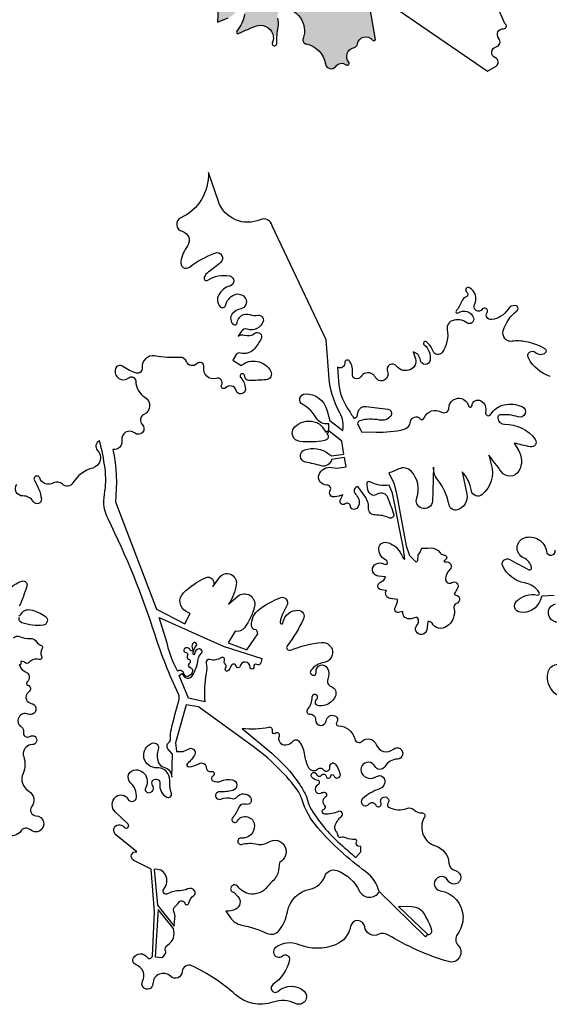
# Model space of a CAD drawing. Units: millimetres. Extents: x 2348 to 24405, y -3890 to 6863.
# Drawn here: x 22484 to 22554, y -2882 to -2752 of the extents above; entities that cross this region are included whole.
import ezdxf

# ---------------------------------------------------------------- set-up
doc = ezdxf.new("R2010")
doc.units = ezdxf.units.MM

# ---------------------------------------------------------------- blocks, each defined once
blk = doc.blocks.new('tird')
h = blk.add_hatch(color=252)
h.dxf.hatch_style = 1
h.paths.add_polyline_path([(-474.4, -723.9, -0.202918), (-467.8, -704.3), (-461, -696.6), (-503.6, -665.2, 0.109234), (-581.2, -686.6, 0.037492), (-632.7, -718.9, 0.09082), (-668, -756.4, 0.059347), (-713.2, -848.8), (-729.7, -896.1), (-662, -897.7, 0.011278), (-665.6, -883.1, -0.055428), (-668.8, -863.1, -0.792597), (-651.7, -858.3, 0.59021), (-641.3, -858.3, -0.513496), (-615, -855.2, 0.54903), (-606.4, -853.7, -0.410435), (-582.9, -843.8, 0.236834), (-559, -841.8, 0.08673), (-482.1, -774, 0.135671), (-475.3, -758.2, 0.053576)])
h.paths.add_polyline_path([(885.1, -525.1, 0.126468), (834.2, -461.6), (824.4, -474.2, -0.244715), (812.3, -479.6, -0.039521), (789.4, -476.6, 0.318287), (777.3, -481.7, 0.302709), (777.7, -491.4, -0.444819), (774.4, -506.8, -0.311664), (751.8, -504.9, 0.658013), (742.5, -509.7, -0.442854), (735.2, -517.3, -0.565183), (729, -506.4, 0.904623), (721.4, -501), (722.7, -621.2, -0.010568), (722, -688.3), (736, -682.6, 0.139544), (747.3, -673.6, -0.780027), (757.6, -677.7, -0.146524), (747.4, -700.3, 0.816501), (749.9, -703.5, -0.018843), (772.2, -693.7, -0.424423), (795.1, -704.1, -0.13458), (800.6, -709.4, -0.040962), (802.2, -694.8, 0.11556), (801.7, -683.1, -0.574462), (814.1, -670.3, -0.303337), (836.9, -695.4, -0.124285), (835.4, -710.2, 0.461737), (839.5, -717.3, -0.319166), (864.8, -743.6, 0.675412), (878.5, -746.9, -0.427996), (892.2, -744.9, 0.892741), (895.7, -741.3, -0.553698), (902.2, -722.3, 0.296881), (907.4, -716.9, -0.646777), (927.2, -712.1, 1.019072), (930.8, -709.3), (917.7, -632.2, 0.064003)])
at = {"color": 0}
for points in [[(1190.4, -1582.9, -0.560865), (1160.4, -1547.2, -0.314955), (1172.4, -1538.4, -0.161259)], [(1176.7, -1482, -1.047813), (1169.5, -1458.3)], [(1167.9, -1447.5), (1151.4, -1448.2), (1149.3, -1453.8, -0.348458), (1122.7, -1469.5, -0.623625), (1117.9, -1454.9, -0.248464), (1145.7, -1446.8, 0.67058), (1148, -1443.3, 0.20233), (1128.9, -1430.8, -0.23964), (1099.7, -1408.5, -0.730159), (1109, -1399.7, 0.003693), (1134.2, -1413.3, 0.641423), (1137.9, -1410.4, 0.239015), (1127.3, -1397.5, -0.686471), (1128.4, -1371, -0.46812), (1157.5, -1388.9, 0.992035), (1169.3, -1387.3, -0.128438)], [(1162.5, -1157.4, -0.19969), (1133.6, -1132.7, -0.833446), (1143, -1125.5, 0.370848), (1156.5, -1125.9, 0.525952), (1156.2, -1121.1, 0.083061), (1130.3, -1111.4, 0.08268), (1112.1, -1110.9, -0.545332), (1100.3, -1097.1, -0.158192), (1118.5, -1070.5, 0.684421), (1116.5, -1063.6, 0.275859), (1106.9, -1068.2, -0.216898), (1084.8, -1082.2, -0.643649), (1078.9, -1072.9, 0.975275), (1072.6, -1068.5, -0.926532), (1062.3, -1062.1, 0.404832), (1055.6, -1040, 0.943927), (1052, -1045.8, -0.576256), (1051.4, -1051.9, 0.188351), (1045.5, -1057.9, -0.064352), (1038, -1070.8, 0.863141), (1040.6, -1073.4, -0.499495), (1061, -1079.9, -0.736837), (1052.2, -1086.3, 0.252225), (1032.7, -1083.6, 0.363485), (1026.2, -1095.1, -0.203793), (1019.3, -1125.8, -0.606702), (1007.5, -1124.1, 0.139398), (998.7, -1111.6, 1.005007), (995.5, -1115.6, -0.265481), (1003.6, -1135.8, -0.871137), (990.6, -1135.8, 0.290251), (981.2, -1124.8), (984.1, -1134.1, -0.370001), (977.9, -1148.2, -0.352992), (959.1, -1143.8, 0.879615), (947.1, -1151, -0.966405), (931.1, -1158.5, 0.355893), (918.2, -1152.9, 0.18827), (911.7, -1157.8, -0.817451), (900.6, -1153.7, 0.187536), (896.9, -1137.2, 0.761228), (890.6, -1139.3, -0.597604), (880.7, -1145.3), (882, -1163.8, 0.129229), (894.3, -1199.9, -0.003315), (902.8, -1212.9), (906.7, -1210.4), (908.4, -1204, -0.37736), (918.6, -1197.1, 0.002976), (947.5, -1200.7, -0.587909), (951.3, -1209.9, -0.285235), (936.6, -1215.2, 0.122478), (910.4, -1216, 0.276388), (907.2, -1219.5), (912.8, -1230.6), (932.1, -1231.2, 0.065414), (969.2, -1227.3, 0.323563), (977.7, -1217.4, -0.662932), (990.4, -1213.3, 0.564647), (995.8, -1212.3, -0.46641), (1018.6, -1204.6, 0.577087), (1028.4, -1199.2, -0.870828), (1054.5, -1196.2, 0.839239), (1059, -1195.8, -0.5414), (1070.6, -1189.7, -0.339331), (1077, -1204.7, 0.861826), (1083.9, -1207.5, -0.207302), (1101.6, -1194.9, -0.154668), (1125.3, -1197.2, -0.962654), (1120.1, -1211, 0.108517), (1096.5, -1208.4, 0.417614), (1093, -1212.8, 0.387262), (1102.1, -1220.7, -0.244907), (1142.7, -1240.7, -0.689983), (1136.2, -1250.6, -0.008262), (1114.8, -1245.7), (1120.8, -1255.9, -0.267293), (1121.2, -1282.4, -0.55195), (1097.9, -1283.6, 0.018415), (1081.2, -1261.8), (1084.5, -1273.9, -0.28883), (1072.6, -1313.7, -0.581966), (1058.2, -1308.6, 0.140374), (1045.9, -1283.6), (1052.2, -1313.1, -0.394938), (1039.6, -1334.1, -0.437974), (1028.7, -1327.5, 0.117023), (1013.2, -1293.6, -0.174942), (1008, -1277.7), (1007.6, -1291.7, -0.002304), (1006.7, -1322, -0.513432), (992.1, -1331.7, -0.408817), (985.8, -1318, 0.282323), (978.4, -1282.8, 0.329554), (962, -1279.9, -0.039367), (948.8, -1285.2), (955.3, -1298.7), (958.9, -1312.5), (967, -1355.6), (971.8, -1381.7), (976.1, -1394.4), (984.9, -1403.3), (987.4, -1400.9), (987.5, -1393.9), (990.4, -1390.1), (992.7, -1384.6), (1000.6, -1384.5), (1004.3, -1384.4, -0.246475), (1016.7, -1390.7, 0.224646), (1022.2, -1393.8, -0.83664), (1023, -1400.6, 1.018049), (1023.7, -1403, -0.807466), (1029.7, -1413, 0.19921), (1023.9, -1425.7, 0.610755), (1032.2, -1430.3, -0.799754), (1039.8, -1437.6, 0.0109), (1036, -1444.1, 0.541034), (1037.4, -1446.8, -0.828041), (1038.6, -1457.8, 0.397573), (1035.1, -1463.9, -0.31484), (1025.3, -1488.6, -0.428809), (1006.1, -1484.2, 0.310621), (1000.7, -1481.7), (999, -1492.8, -1.374154), (986.3, -1486.4, 0.427498), (985.9, -1476), (978.3, -1478.1, -0.535567), (967.3, -1468.6), (961.8, -1469.7, -0.65845), (957.4, -1463.1, 0.146007), (960.4, -1452.8), (950.6, -1451.5, -0.557483), (945.8, -1440.7), (939, -1439.9, -0.796137), (938, -1429.6, 0.255106), (944.3, -1422.7), (935.3, -1422, -0.658619), (930, -1406.8, -0.34668), (943, -1405.9, 1.073108), (945.7, -1401.1, -0.257207), (935.5, -1386.5, -0.512468), (945.9, -1377.1, -0.208622), (963.8, -1390.1, -0.027563), (967.8, -1397.9, 0.334868), (970, -1399.1), (967.9, -1382.8), (953.6, -1312.1), (949.3, -1301.2, -0.177405), (923.9, -1296.8, 0.544773), (919.8, -1298.9, 0.134268), (921.6, -1309.5, 0.454407), (933.9, -1313, -0.476138), (947.1, -1317.3, -0.004604), (955.2, -1339.2, -0.660051), (949.4, -1344.6, 0.109524), (930.7, -1340.8, -0.447026), (921.9, -1331.4, 0.120123), (920.6, -1322.8), (918.5, -1317.7), (907.9, -1303, 0.611597), (904.6, -1313.1, -0.100717), (909, -1319.8, -0.306826), (906.4, -1332, -0.61091), (897.9, -1329, 0.578928), (890.9, -1326.2, -0.786576), (884.6, -1321.3), (887.9, -1314, -0.040026), (877.2, -1316.9, -0.642875), (871.2, -1308.3, 0.608223), (866.7, -1301.1, -0.554321), (856.5, -1287.2, -0.354992), (873.2, -1277.8), (880.2, -1279), (892.3, -1276.9), (890.2, -1264.7), (873.1, -1267.3, -0.428036), (859.2, -1275.7, 0.017728), (838.6, -1270.9, -0.761625), (837.4, -1254.7, -0.256764), (869.1, -1259.7), (872.8, -1262.6), (889.2, -1260.1), (886.6, -1243.2), (869.9, -1230), (866.9, -1233.5, -0.297886), (868.6, -1237.6, -0.313334), (863.6, -1242.4, -0.067469), (831.3, -1243.6, -0.633531), (824.3, -1224.2, -0.266092), (849.9, -1217.3, -0.180885), (861.5, -1225.4), (865.4, -1231.1), (869.2, -1228.6), (869.2, -1220, -0.320897), (852.7, -1212.3, 0.140616), (834.9, -1194.7, -0.767942), (838.4, -1180.5, -0.342735), (866.8, -1201.6), (870.7, -1215.6), (887.8, -1229.1, 0.173307), (884.1, -1205.6, -0.107527), (869.2, -1155), (865.8, -1108.9), (794.4, -957.9, 0.472603), (778.6, -949.9, -0.437754), (723.2, -925.8), (709.9, -887.6, -0.303891), (673.3, -947.6, 0.712777), (675.1, -965.2, -0.532896), (682.3, -984.5, 0.107065), (673.3, -1005.3, 0.68649), (685, -1012.6, -0.068658), (718.6, -994, -0.843437), (726.1, -1006.6, -0.023135), (710, -1019.1, 0.139018), (704.4, -1026.1, 0.745719), (709, -1030, -0.201933), (738.1, -1024.4, -0.792132), (738.4, -1037.7, 0.206972), (723.6, -1049.2, 0.323512), (725.6, -1065.1, 0.597742), (732.6, -1063.3, -0.232978), (744.3, -1049.2, -0.390222), (759, -1054.1, -0.500212), (752.8, -1067.9, 0.165284), (741.6, -1074.6, 0.438177), (743.4, -1088.7, 0.586169), (748, -1086.5, -0.496858), (764.7, -1075.5, 0.129024), (775.5, -1076.5, -0.559558), (782.5, -1084.4, -0.426197), (761.5, -1094.9, 0.346233), (753.6, -1097.6), (749.3, -1104.3, -0.265079), (757.8, -1102.7, 0.255717), (771.3, -1100.3, -0.812133), (779.7, -1107.4, -0.052127), (770.8, -1120.8, -0.297735), (752.5, -1126.4, 0.330129), (746.7, -1128.5), (742.1, -1135.7), (753.5, -1143.1, -0.484954), (792.6, -1150.8, -0.538194), (786.3, -1161.9, -0.020318), (763.6, -1162.6, -0.40683), (758, -1156.9, 1.450514), (752.7, -1159, -0.175063), (758.9, -1173.9, -0.895351), (746.5, -1175.9, 0.591055), (732.5, -1172.5, -0.892473), (727.4, -1168.8, 0.676021), (720.2, -1159.9, -0.57059), (704, -1145.1, 0.762764), (694.9, -1140.4, -0.560292), (680.7, -1137.6, 0.328618), (672.3, -1132.1, -0.053907), (638.7, -1130.3, 0.500366), (622.1, -1146.3, -0.535806), (614.5, -1152.9, -0.093921), (596.8, -1144.1, 0.524673), (586.7, -1147.5, 0.737969), (604.5, -1159.2, -0.62901), (613.6, -1163.4, 0.259156), (625.8, -1184.8, -0.601764), (624.5, -1207.8, 0.529994), (622.3, -1220.9, -0.964074), (612.2, -1232.2, 0.699364), (595.2, -1242.2, -0.523195), (583.5, -1254.1, -0.074424), (586.8, -1323.6), (641.1, -1465.3), (678.6, -1485), (685.8, -1471.4), (680.5, -1468.6, -0.511192), (676.9, -1443.9, -0.083097), (706, -1423.8, -0.772549), (715.8, -1435.7), (724.6, -1423.5, -0.784931), (746.9, -1432.5, -0.114328), (736.7, -1458.7), (748.9, -1448.3, -0.723725), (770.9, -1461.7, -0.10031), (757.9, -1490, -0.301989), (745.5, -1494.7), (736.3, -1510.2), (760.7, -1519.1), (775.4, -1498), (774.7, -1494.9, 0.333814), (772.3, -1492.8, -0.364953), (767.2, -1487.9, -0.270857), (777.4, -1465.4, -0.055708), (804.8, -1450.3, -0.725845), (813.8, -1460.8, 0.07892), (804.8, -1482.6, 1.037024), (808.7, -1483.3, -0.385463), (829.2, -1466.9, -0.530124), (835.9, -1478.2, -0.050169), (814.3, -1514.1, 0.759935), (818.7, -1519.8, -0.073154), (860, -1509.6, -0.971144), (863.2, -1535.9, 0.203354), (845.6, -1546.8, 1.490091), (852.7, -1548.4, -0.874747), (867.7, -1543.8, -0.20281), (868.1, -1558, 0.42336), (872.7, -1568, -0.43573), (878.1, -1580.5, -0.322801), (856, -1593.5, -0.651673), (853.2, -1585.2, 0.657841), (850.8, -1578.3, 0.444493), (846.9, -1582, -0.185441), (841.2, -1598, 0.654814), (844.4, -1604.4, -0.443886), (851.9, -1612, 0.964118), (865.8, -1613.3, -0.488007), (877.3, -1606.5, -0.496326), (879.8, -1615.2, 0.620736), (882.2, -1620.1, -0.352275), (903.8, -1637.3, 0.585632), (913.7, -1640.3, -0.547738), (932.1, -1644.6, 0.528892), (954.9, -1650.8, -1.398613), (960.2, -1663.9, 0.251179), (943.5, -1674, -0.592123), (930.4, -1673.5, 0.578951), (913.4, -1672.6, 0.279546), (913.1, -1682.8, 0.442484), (932.4, -1687.1, -0.50863), (943, -1690.7, -0.407225), (936.6, -1703.3, 0.103495), (914.2, -1716.4, 1.109333), (922.3, -1723.6, -0.58897), (931.5, -1724.8, 1.028698), (938.5, -1721.7, -1.750805), (947.7, -1722.5, 0.44797), (948.8, -1727.5, 0.223629), (972.8, -1729.2, -0.303248), (982.9, -1731.4, 0.224918), (992.4, -1735.1, -0.608712), (996, -1740.9, 0.247426), (994.7, -1765, 0.212856), (1010.5, -1778.8, -0.310451), (1028.5, -1801.5, 0.333002), (1037.1, -1811.6, -1.581196), (1027, -1824.5, 1.627705), (1017, -1838.1, -0.362171), (1047.1, -1873.2, -0.167993), (1039.7, -1895.7, 0.373378), (1040.7, -1910.5, -0.775186), (1027.7, -1932, -0.064221), (947.5, -1896.5, 0.255659), (935.6, -1895.9, -0.512782), (916.9, -1885.9, 0.852259), (898.2, -1885.4, -0.254862), (878.4, -1909.6, -0.195115), (829.9, -1909.6, 0.257332), (799, -1913.2, 1.053275), (808, -1924.5, -0.733514), (817.2, -1930, -0.180349), (795.4, -1962.5, 1.06792), (802.5, -1971.2, -0.395695), (836.6, -1971.2, -0.858523), (825.4, -1987.5, 0.196123), (795.4, -1985.7, -0.27006), (745.4, -1975.4, 0.073753), (688.1, -1937.6, 0.530517), (675.3, -1945.2, -0.641379), (659.7, -1951.4, 0.662469), (636.4, -1961.3, -1.274775), (622.7, -1958, 0.45281), (614.1, -1936.2, -0.47488), (610.8, -1926.8, -0.542558), (628.8, -1926.3, 0.670362), (635.7, -1924.8), (638.7, -1866.2), (634.2, -1809.7), (611.3, -1798.3, -0.866039), (615.2, -1786.5), (587.4, -1764.2, -1.148191), (598.3, -1753.9, 0.520641), (603.8, -1753.9, 0.437923), (602.7, -1749.1), (586.9, -1734.4, -0.456063), (587.6, -1713.6, -0.478016), (603.4, -1716.9, 0.39235), (610.9, -1719.7, 0.27861), (614.5, -1714.8, 0.237592), (607, -1695.7, -0.693708), (613.8, -1678.1, -0.333728), (628.5, -1689.4, -0.204403), (626.9, -1701.4, 0.540275), (630.3, -1708.4, 0.655454), (636.1, -1698.7, -1.483887), (645.7, -1696.4, 0.317642), (654.8, -1714.3, 0.686427), (660.9, -1708.9, -0.103469), (658.9, -1695.2, 0.150181), (656, -1682.8, 0.283722), (642.2, -1675.5, -0.871084), (635.4, -1642.9, -0.624223), (643.5, -1650.7, 0.165698), (643.6, -1667.9, 0.257557), (651.1, -1674.6, -0.356628), (661.4, -1687.8), (662.4, -1657.6), (656.4, -1650.4, -0.432742), (657.4, -1642.1, 0.256866), (659.7, -1637.2, -0.076164), (660.9, -1623.7, -0.013937), (670.9, -1586.7, 0.185022), (670.2, -1578, -0.032138), (639.3, -1499.4, 0.037518), (577, -1346, -0.159887), (572.3, -1313.7, 0.077279), (573, -1278.9, 0.02936), (565.9, -1242.8, 0.551185), (563, -1255.4, -0.576595), (556.8, -1278.6, 0.193192), (530.5, -1298.4, -0.491596), (516.5, -1300, 0.345792), (504.8, -1298.4, -0.469374), (486.5, -1291.8, 1.129164), (479.5, -1295.3, -0.110188), (488.7, -1319.4, -0.821039), (478.2, -1323.2, 0.271842), (464.3, -1315.6, -0.624651), (456.2, -1300.4, 0.719429)], [(439.2, -1451.4, -0.246803), (463.1, -1428.3, -0.595606), (469.5, -1434.8, -0.03323), (459.4, -1461.5, -0.280086)], [(458.7, -1474.1, 0.337996), (461.4, -1472.7, -0.350767), (474.2, -1466.3, -0.101912), (494, -1475.1, -0.689019), (490.9, -1486.7, -0.111802), (463, -1483.4, -0.38512), (459.4, -1476.7)], [(451.6, -1503.2, -0.284752), (460.7, -1502, 0.122641), (473.4, -1504.2, -0.286547), (482.7, -1509.2, 0.205146), (487.7, -1512.9, -0.545596), (489.5, -1518.3, 0.308578), (488.9, -1527.5, -0.67713), (485.4, -1532.1, 0.297452), (472.3, -1536.1, -0.455435), (467, -1536.2, 0.28714), (461.3, -1534.7), (461.6, -1537.6, -0.698701), (459.1, -1538.7), (460.7, -1542, 0.191744), (467.5, -1548.3, -0.569452), (469.9, -1561.8, 0.593295), (470.8, -1566.1, -0.635009), (472, -1574.9, 0.369251), (469, -1585.4, 0.248742), (475.3, -1590.2, -1.132768), (471, -1604.5, 0.944756), (462.3, -1621.4, -0.335305), (465, -1627.9, 0.684915), (473.5, -1633.9, -1.33595), (476.8, -1644.7, 0.396678), (464.7, -1656.3, 0.093481), (465.3, -1660.7, -0.183612), (464.4, -1682.9, 0.375427), (471.9, -1706.2, -0.448511), (475.8, -1727.1, 0.613724), (481.5, -1739, -1.430559), (474.1, -1757.6, 0.45348), (461.3, -1759.3, -0.366613), (442.9, -1764.4, -0.344687)], [(722.7, -621.2, -0.010568), (722, -688.3), (736, -682.6, 0.139544)], [(757.6, -677.7, -0.146524), (747.4, -700.3, 0.816501), (749.9, -703.5, -0.018843), (772.2, -693.7, -0.424423), (795.1, -704.1, -0.197443), (794.6, -715.1, 1.279881), (800.7, -716.3, -0.060071), (802.2, -694.8, 0.11556), (801.7, -683.1, -0.574462)], [(814.1, -670.3, -0.303337), (836.9, -695.4, -0.124285), (835.4, -710.2, 0.461737), (839.5, -717.3, -0.319166), (864.8, -743.6, 0.675412), (878.5, -746.9, -0.427996), (892.2, -744.9, 0.892741), (895.7, -741.3, -0.553698), (902.2, -722.3, 0.296881), (907.4, -716.9, -0.646777), (927.2, -712.1, 0.587559), (931.2, -711.5), (917.7, -632.2, 0.064003)], [(930.9, -578.5), (953.4, -666.8), (1079.5, -753.4), (1090.8, -746.6, 0.623251), (1089.9, -735.6, -0.738797), (1091, -721, 0.568132), (1094.5, -709.9, -0.668873), (1100.9, -697.1, 0.86124), (1102.3, -690.4), (1088, -656.7, 0.402552), (1077.7, -652.2, -0.882055), (1072.6, -642.6, 0.735671), (1070, -634.6, -0.800307), (1067.9, -625.2, 0.683894), (1067.1, -615.8, -0.427658), (1061, -603.7, 0.486197), (1053.6, -592), (987.9, -579.8, 0.029686), (934.8, -573.2, 0.55124), (930.9, -578.5, 64.953687)], [(644.7, -1476.7), (729.6, -1514.5), (780.5, -1530.9), (779.2, -1536.6, -0.525881), (774, -1538.8, 0.687541), (770, -1541.7, -1.157019), (765, -1542.3, 0.934664), (751.9, -1541, -0.829115), (746.9, -1541.1, 0.770887), (739.8, -1540.8, -0.102164), (736.5, -1546.7, -0.958551), (732.6, -1543.6, 0.391021), (731.9, -1537.8, -0.348409), (731.1, -1533.7, 0.78484), (726.6, -1529.7, -0.225056), (711.5, -1532.3, 0.560532), (707, -1536.4, -0.100299), (707, -1550.6, 0.075972), (705.2, -1588.2), (683.5, -1583.3), (671.4, -1553.2), (674.6, -1550.5), (677.9, -1554.4, 0.510655), (688.5, -1553.6, 0.100408), (696.5, -1531.8, -0.167571), (700.5, -1524.2, 0.745079), (697.4, -1518.1, 0.349448), (691.6, -1524.7, 0.00822), (691.6, -1524.9, -0.969823), (689.7, -1524.9, -0.20384), (693.7, -1514.1, 1.103978), (689.3, -1510.7, 0.258934), (688.9, -1518.3, -0.341948), (688.5, -1520.4, -0.526725), (685.7, -1519.6, 0.572824), (678, -1518.1, 0.673756), (680.3, -1522.8, -0.640476), (682.2, -1526.3, 0.4874), (683.7, -1531.5, -0.587418), (684.4, -1537.6, 0.628903), (685.2, -1542.3, -0.52069), (688, -1550.2, -0.135093), (682.8, -1554.4, -0.484207), (677.9, -1551.8, 0.287262), (673.2, -1546.6, 0.311873), (669.3, -1547.9), (665.9, -1540.9, -0.056123), (655.2, -1510.4), (644.7, -1476.7)], [(999.9, -1895.7, 0.574464), (1005.6, -1891.1, 0.076699), (1002.8, -1882, 0.004505), (997, -1870.7, 0.275059), (979.1, -1859.5), (961.5, -1859.2), (999.9, -1895.7), (997.6, -1899.4), (936.1, -1839.4, 0.176691), (918.4, -1813.1, -0.056271), (855.1, -1755.4, -0.105082), (833.5, -1716.7, 0.0885), (826.5, -1703.1, 0.072704), (769.1, -1647.3), (696.7, -1594.7), (680.5, -1592.2), (666.4, -1642.5), (667.6, -1653.9), (676.6, -1654), (684.3, -1650.2, -0.724091), (691.8, -1657.9, -0.099147), (682.3, -1669.7, 0.718551), (683.9, -1674.1, 0.129773), (697.2, -1670, -0.580389), (707.1, -1675.3, 0.476311), (713.5, -1680.2, -0.886244), (715.8, -1686.4, 0.609843), (715.8, -1692.7, 0.230895), (726.3, -1693, -0.158013), (741.7, -1691.2, -0.795339), (742.1, -1705.3, -0.075772), (724.7, -1707.2, 1.233813), (726.3, -1716.9, -0.165777), (741.6, -1716.2, 0.311857), (747.8, -1714.1, -0.52341), (765.8, -1714.8, -0.7021), (758.9, -1723.8, 0.38785), (750.3, -1727.7, -0.071385), (741.9, -1741.7, 1.074428), (748, -1746, -0.329553), (761.6, -1740.4, -0.329034), (770.9, -1751.7, -0.457659), (753.3, -1768.6, 1.193207), (754, -1776.8, -0.124953), (774.9, -1776.5, 0.212527), (789.5, -1773.9, -0.439528), (810.8, -1778.8, -0.428596), (804.1, -1800.7), (802.6, -1811.2, -0.177711), (794.9, -1825.5, 0.05295), (788.3, -1832.7, -0.292865), (763.6, -1842.1, -0.186266), (748.9, -1832.6, 0.648485), (739.4, -1834.6, 0.471497), (743.7, -1840), (749, -1845.8, -0.493545), (746.1, -1862.8, -0.145888), (733.2, -1865.3), (739.1, -1873.9, 0.195242), (753.7, -1883.6, -0.058767), (787.9, -1894.7, 0.346333), (803.3, -1891.1, 0.121785), (814.7, -1866, -0.307116), (844.6, -1835.9, 0.266034), (863.9, -1819.2, -0.422604), (880.5, -1811.5, -0.190157), (910, -1838.6, 0.603724), (936.1, -1839.4)], [(754.5, -1623.6), (793.8, -1656.3, -0.057603), (824.1, -1688.1, -0.033238), (836.8, -1707.6, -0.069103), (841, -1718.1, 0.081611), (846.5, -1731.2, 0.072445), (887.3, -1778.9, 0.003681), (905, -1794.2), (911.8, -1786.7), (911.8, -1779.6), (908.3, -1779, -0.545827), (906.1, -1774, 0.619076), (903.9, -1770.2, -0.112261), (892.1, -1768.3, 0.159456), (884.7, -1767.7, -0.45544), (881.8, -1765.7, 0.147843), (879.3, -1760, -0.27736), (878, -1751.2, -0.124227), (886.3, -1739.8, 0.869207), (882.4, -1733.3, -0.117034), (863.9, -1736.7, -0.8346), (863.1, -1730, 0.574395), (864.1, -1725.5, -0.497905), (865.4, -1713.5, 0.732688), (864.1, -1708.2, 0.135415), (858.8, -1709.3, -0.445116), (852.4, -1706.8, -0.370461), (856, -1696.6, 0.704853), (855.3, -1692.3, -0.156087), (847, -1688, -1.240354), (853.1, -1684.1, 0.602135), (860.1, -1685, -0.680409), (865.9, -1686.5, 0.902523), (872, -1686.3, -0.835749), (876.1, -1685.8, 0.990715), (884.6, -1683.5, 0.083605), (879.1, -1671.5, 0.463072), (871.6, -1670.8, 0.257092), (870.2, -1675.3, -0.806052), (862.7, -1678.6, 0.446298), (854.4, -1677.7, -0.486739), (843.1, -1675.8, -0.091418), (837.7, -1659, 0.117819), (831.1, -1641.5, 0.506105), (821.2, -1641.1, -0.214369), (812.5, -1645.7, -0.548203), (803.9, -1633.8, 0.779982), (798.5, -1629.9, -0.771782), (794.7, -1627.2, 0.597597), (790, -1621.9, -0.089511), (754.5, -1623.6, -39.142135)]]:
    blk.add_lwpolyline(points, format="xyb", dxfattribs=at)
for points in [[(642.6, -1857.4), (664.4, -1885), (665.6, -1874.7, 0.140783), (664.1, -1865.6, -0.36335), (665.8, -1858.9, 0.110005), (670.2, -1854, -0.647011), (678.5, -1854.7, 0.767111), (684.2, -1854.3, -0.196305), (690.7, -1844.3, 0.394704), (691.9, -1838.7, 0.386947), (682.3, -1835.8, -0.110463), (672.5, -1838.1, 0.120966), (655.9, -1842.2, -0.823775), (650.9, -1836, 0.305634), (653, -1817.1, 0.331943), (638.1, -1810.1)], [(643.2, -1863.1), (639.4, -1925.8), (649.2, -1926.4), (652.7, -1922, 0.281123), (653.2, -1918, -0.383721), (655.7, -1910.1, 0.363736), (663.5, -1888.4)]]:
    blk.add_lwpolyline(points, format="xyb", close=True, dxfattribs=at)

msp = doc.modelspace()

# ---------------------------------------------------------------- block references
at = {"layer": 'DEFPOINTS', "xscale": 0.1, "yscale": 0.1, "zscale": 0.1}
msp.add_blockref('tird', (22438.206, -2683.341), dxfattribs=at)

doc.saveas('drawing.dxf')
